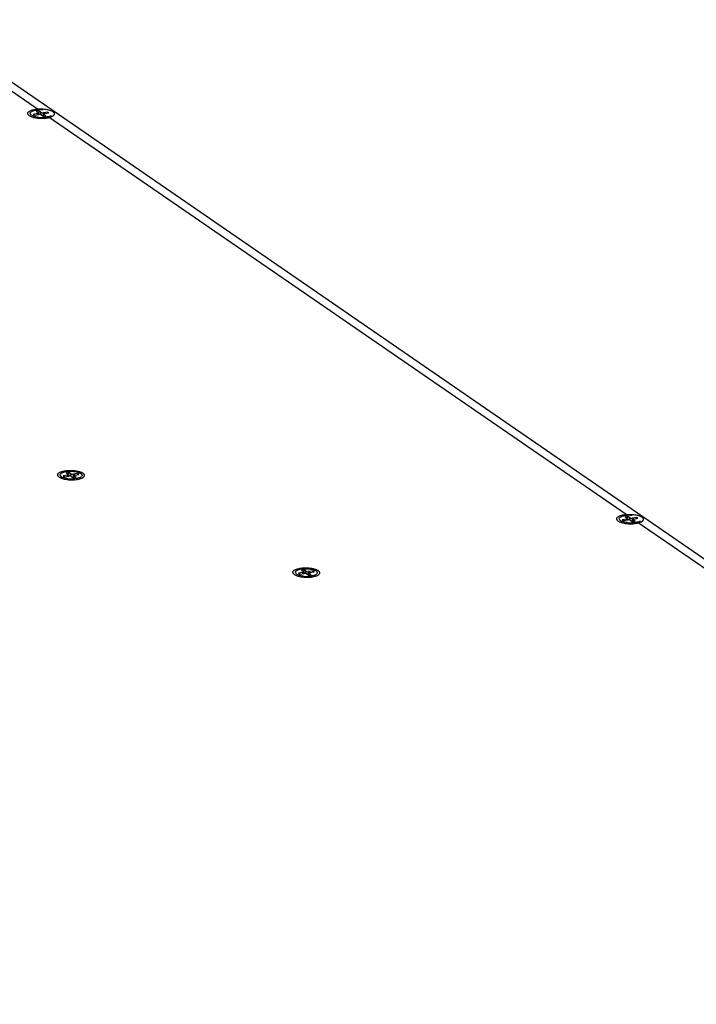
# Model space of a CAD drawing. Units: millimetres. Extents: x -3823 to -111, y -600 to 1793.
# Drawn here: x -3167 to -3029, y 1585 to 1787 of the extents above; entities that cross this region are included whole.
import ezdxf

# ---------------------------------------------------------------- set-up
doc = ezdxf.new("R2010")
doc.units = ezdxf.units.MM
doc.header["$LTSCALE"] = 32.67
doc.layers.get('0').update_dxf_attribs({"linetype": 'CONTINUOUS'})
doc.layers.add('02___PRT_ALL_AXES', color=7, linetype='CONTINUOUS')

msp = doc.modelspace()

# ---------------------------------------------------------------- linework, layer by layer
at = {"color": 7, "linetype": 'Continuous'}
for p, q in [((-3163.54, 1768.89), (-3190.39, 1787.37)), ((-2894.38, 1585.49), (-3186.57, 1786.58)), ((-3163.47, 1768.68), (-3163.98, 1768.59)), ((-3163.98, 1768.59), (-3163.54, 1768.29)), ((-3163.47, 1768.68), (-3163.49, 1767.91)), ((-3163.03, 1768.37), (-3163.47, 1768.68)), ((-3163.7, 1768.1), (-3164.57, 1767.96)), ((-3164.57, 1767.96), (-3164.3, 1767.78)), ((-3164.3, 1767.78), (-3163.44, 1767.92)), ((-3163.71, 1767.87), (-3163.7, 1768.1)), ((-3163.5, 1767.91), (-3163.49, 1768.22)), ((-3163.04, 1767.91), (-3163.03, 1768.37)), ((-3162.9, 1767.85), (-3162.45, 1767.54)), ((-3162.51, 1767.58), (-3162.49, 1768.3)), ((-3161.63, 1768.44), (-3162.49, 1768.3)), ((-3162.45, 1767.54), (-3162.44, 1768)), ((-3162.45, 1767.54), (-3161.95, 1767.63)), ((-3162.4, 1767.55), (-3162.39, 1767.93)), ((-3161.95, 1767.63), (-3162.39, 1767.93)), ((-3162.22, 1768.12), (-3161.36, 1768.26)), ((-3161.63, 1768.44), (-3161.63, 1768.22)), ((-3161.36, 1768.26), (-3161.63, 1768.44)), ((-3042.76, 1685.76), (-3161.5, 1767.48)), ((-3158.82, 1693.66), (-3159.07, 1694.04)), ((-3157.56, 1693.98), (-3158.42, 1693.84)), ((-3158.42, 1693.84), (-3158.16, 1693.65)), ((-3158.16, 1693.65), (-3157.3, 1693.8)), ((-3157.33, 1694.56), (-3157.84, 1694.47)), ((-3157.84, 1694.47), (-3157.4, 1694.17)), ((-3157.57, 1693.75), (-3157.56, 1693.98)), ((-3157.36, 1693.79), (-3157.35, 1694.1)), ((-3157.33, 1694.56), (-3157.35, 1693.79)), ((-3156.89, 1694.25), (-3157.33, 1694.56)), ((-3156.9, 1693.78), (-3156.89, 1694.25)), ((-3156.36, 1693.46), (-3156.35, 1694.18)), ((-3155.49, 1694.32), (-3156.35, 1694.18)), ((-3156.31, 1693.42), (-3156.3, 1693.88)), ((-3156.26, 1693.43), (-3156.25, 1693.81)), ((-3155.81, 1693.5), (-3156.25, 1693.81)), ((-3156.08, 1694), (-3155.22, 1694.14)), ((-3155.49, 1694.32), (-3155.49, 1694.09)), ((-3155.22, 1694.14), (-3155.49, 1694.32)), ((-3156.76, 1693.73), (-3156.31, 1693.42)), ((-3156.31, 1693.42), (-3155.81, 1693.5)), ((-3042.92, 1684.98), (-3043.78, 1684.83)), ((-3043.78, 1684.83), (-3043.52, 1684.65)), ((-3043.52, 1684.65), (-3042.66, 1684.79)), ((-3042.69, 1685.55), (-3043.2, 1685.47)), ((-3043.2, 1685.47), (-3042.75, 1685.16)), ((-3042.93, 1684.75), (-3042.92, 1684.98)), ((-3042.69, 1685.55), (-3042.71, 1684.78)), ((-3042.71, 1684.78), (-3042.71, 1685.1)), ((-3042.25, 1685.25), (-3042.69, 1685.55)), ((-3042.26, 1684.78), (-3042.25, 1685.25)), ((-3042.12, 1684.72), (-3041.67, 1684.42)), ((-3041.72, 1684.45), (-3041.71, 1685.18)), ((-3040.85, 1685.32), (-3041.71, 1685.18)), ((-3041.67, 1684.42), (-3041.66, 1684.87)), ((-3041.67, 1684.42), (-3041.16, 1684.5)), ((-3041.62, 1684.43), (-3041.61, 1684.81)), ((-3041.16, 1684.5), (-3041.61, 1684.81)), ((-3041.44, 1684.99), (-3040.58, 1685.14)), ((-3040.85, 1685.32), (-3040.85, 1685.09)), ((-3040.58, 1685.14), (-3040.85, 1685.32)), ((-2917.33, 1599.44), (-3040.72, 1684.36)), ((-3110.57, 1673.68), (-3110.83, 1674.06)), ((-3109.32, 1674), (-3110.18, 1673.86)), ((-3110.18, 1673.86), (-3109.92, 1673.68)), ((-3109.92, 1673.68), (-3109.05, 1673.82)), ((-3109.09, 1674.58), (-3109.6, 1674.49)), ((-3109.6, 1674.49), (-3109.15, 1674.19)), ((-3109.32, 1673.77), (-3109.32, 1674)), ((-3109.09, 1674.58), (-3109.11, 1673.81)), ((-3109.11, 1673.81), (-3109.11, 1674.12)), ((-3108.65, 1674.27), (-3109.09, 1674.58)), ((-3108.66, 1673.8), (-3108.65, 1674.27)), ((-3108.51, 1673.75), (-3108.07, 1673.44)), ((-3108.12, 1673.48), (-3108.11, 1674.2)), ((-3107.24, 1674.34), (-3108.11, 1674.2)), ((-3108.06, 1673.44), (-3108.05, 1673.9)), ((-3108.02, 1673.45), (-3108.01, 1673.83)), ((-3107.56, 1673.53), (-3108.01, 1673.83)), ((-3107.84, 1674.02), (-3106.98, 1674.16)), ((-3107.24, 1674.34), (-3107.25, 1674.12)), ((-3106.98, 1674.16), (-3107.24, 1674.34)), ((-3108.07, 1673.44), (-3107.56, 1673.53))]:
    msp.add_line(p, q, dxfattribs=at)
for centre, radius, start, end in [((-3162.89, 1773.15), 5.83, 262.5153, 263.9591), ((-3162.85, 1773.57), 6.25, 263.9647, 273.602), ((-3156.75, 1699.02), 5.82, 262.5611, 263.9667), ((-3156.71, 1699.47), 6.27, 263.9778, 273.5838), ((-3042.11, 1690.02), 5.83, 262.5153, 263.9591), ((-3042.06, 1690.44), 6.25, 263.9647, 273.602), ((-3108.51, 1679.04), 5.82, 262.5611, 263.9667), ((-3108.46, 1679.49), 6.27, 263.9778, 273.5838)]:
    msp.add_arc(centre, radius, start, end, dxfattribs=at)
for points, knots in [([(-3165.02, 1768.47), (-3164.85, 1768.6), (-3164.35, 1768.79), (-3163.84, 1768.86), (-3163.54, 1768.89)], [0, 0, 0, 0, 0.421782, 1, 1, 1, 1]), ([(-3164.96, 1767.78), (-3165, 1767.81), (-3165.12, 1767.9), (-3165.22, 1768.05), (-3165.21, 1768.16)], [0, 0, 0, 0, 0.310248, 1, 1, 1, 1]), ([(-3165.21, 1768.16), (-3165.21, 1768.19), (-3165.19, 1768.31), (-3165.1, 1768.41), (-3165.02, 1768.47)], [0, 0, 0, 0, 0.219065, 1, 1, 1, 1]), ([(-3163.65, 1767.37), (-3163.91, 1767.41), (-3164.36, 1767.49), (-3164.79, 1767.67), (-3164.96, 1767.78)], [0, 0, 0, 0, 0.565118, 1, 1, 1, 1]), ([(-3163.7, 1768.1), (-3163.67, 1768.11), (-3163.62, 1768.12), (-3163.56, 1768.14), (-3163.52, 1768.16), (-3163.51, 1768.18), (-3163.49, 1768.2), (-3163.49, 1768.21), (-3163.49, 1768.22)], [0, 0, 0, 0, 0.347245, 0.630571, 0.745438, 0.842906, 0.925786, 1, 1, 1, 1]), ([(-3163.49, 1768.22), (-3163.49, 1768.23), (-3163.49, 1768.24), (-3163.5, 1768.26), (-3163.52, 1768.27), (-3163.53, 1768.28), (-3163.54, 1768.29)], [0, 0, 0, 0, 0.206554, 0.433542, 0.695661, 1, 1, 1, 1]), ([(-3162.9, 1767.85), (-3162.91, 1767.86), (-3162.94, 1767.88), (-3163.02, 1767.9), (-3163.14, 1767.93), (-3163.29, 1767.93), (-3163.39, 1767.93), (-3163.44, 1767.92)], [0, 0, 0, 0, 0.088862, 0.195041, 0.44798, 0.728679, 1, 1, 1, 1]), ([(-3163.03, 1768.37), (-3163.02, 1768.36), (-3162.98, 1768.35), (-3162.91, 1768.32), (-3162.79, 1768.29), (-3162.64, 1768.29), (-3162.54, 1768.29), (-3162.49, 1768.3)], [0, 0, 0, 0, 0.088862, 0.195041, 0.44798, 0.728679, 1, 1, 1, 1]), ([(-3161.72, 1767.43), (-3161.77, 1767.42), (-3162.02, 1767.37), (-3162.26, 1767.34), (-3162.45, 1767.33)], [0, 0, 0, 0, 0.236258, 1, 1, 1, 1]), ([(-3162.22, 1768.12), (-3162.25, 1768.11), (-3162.31, 1768.1), (-3162.37, 1768.08), (-3162.4, 1768.06), (-3162.42, 1768.04), (-3162.43, 1768.02), (-3162.44, 1768.01), (-3162.44, 1768)], [0, 0, 0, 0, 0.347245, 0.630571, 0.745438, 0.842906, 0.925786, 1, 1, 1, 1]), ([(-3162.44, 1768), (-3162.44, 1767.99), (-3162.44, 1767.98), (-3162.43, 1767.96), (-3162.41, 1767.95), (-3162.4, 1767.94), (-3162.39, 1767.93)], [0, 0, 0, 0, 0.206554, 0.433542, 0.695661, 1, 1, 1, 1]), ([(-3161.5, 1767.48), (-3161.47, 1767.49), (-3161.34, 1767.53), (-3161.21, 1767.57), (-3161.12, 1767.6)], [0, 0, 0, 0, 0.273061, 1, 1, 1, 1]), ([(-3161.12, 1767.6), (-3161.1, 1767.61), (-3161.01, 1767.65), (-3160.92, 1767.69), (-3160.86, 1767.73)], [0, 0, 0, 0, 0.287511, 1, 1, 1, 1]), ([(-3159.07, 1694.04), (-3159.07, 1694.06), (-3159.05, 1694.19), (-3158.96, 1694.29), (-3158.88, 1694.35)], [0, 0, 0, 0, 0.218788, 1, 1, 1, 1]), ([(-3158.88, 1694.35), (-3158.65, 1694.52), (-3157.97, 1694.73), (-3156.89, 1694.82), (-3155.79, 1694.71), (-3155.08, 1694.49), (-3154.83, 1694.32)], [0, 0, 0, 0, 0.205589, 0.489666, 0.779529, 1, 1, 1, 1]), ([(-3157.56, 1693.98), (-3157.53, 1693.98), (-3157.48, 1694), (-3157.42, 1694.02), (-3157.38, 1694.04), (-3157.36, 1694.06), (-3157.35, 1694.08), (-3157.35, 1694.09), (-3157.35, 1694.1)], [0, 0, 0, 0, 0.347245, 0.630571, 0.745438, 0.842906, 0.925786, 1, 1, 1, 1]), ([(-3157.35, 1694.1), (-3157.35, 1694.1), (-3157.35, 1694.12), (-3157.36, 1694.13), (-3157.38, 1694.15), (-3157.39, 1694.16), (-3157.4, 1694.17)], [0, 0, 0, 0, 0.206554, 0.433542, 0.695661, 1, 1, 1, 1]), ([(-3156.76, 1693.73), (-3156.77, 1693.74), (-3156.8, 1693.75), (-3156.88, 1693.78), (-3157, 1693.8), (-3157.15, 1693.81), (-3157.25, 1693.8), (-3157.3, 1693.8)], [0, 0, 0, 0, 0.088862, 0.195041, 0.44798, 0.728679, 1, 1, 1, 1]), ([(-3156.89, 1694.25), (-3156.88, 1694.24), (-3156.84, 1694.22), (-3156.77, 1694.19), (-3156.65, 1694.17), (-3156.5, 1694.16), (-3156.4, 1694.17), (-3156.35, 1694.18)], [0, 0, 0, 0, 0.088862, 0.195041, 0.44798, 0.728679, 1, 1, 1, 1]), ([(-3156.08, 1694), (-3156.11, 1693.99), (-3156.17, 1693.98), (-3156.23, 1693.96), (-3156.26, 1693.93), (-3156.28, 1693.92), (-3156.29, 1693.9), (-3156.3, 1693.88), (-3156.3, 1693.88)], [0, 0, 0, 0, 0.347245, 0.630571, 0.745438, 0.842906, 0.925786, 1, 1, 1, 1]), ([(-3156.3, 1693.88), (-3156.3, 1693.87), (-3156.3, 1693.86), (-3156.29, 1693.84), (-3156.27, 1693.83), (-3156.26, 1693.82), (-3156.25, 1693.81)], [0, 0, 0, 0, 0.206554, 0.433542, 0.695661, 1, 1, 1, 1]), ([(-3154.57, 1693.94), (-3154.57, 1693.91), (-3154.6, 1693.79), (-3154.69, 1693.69), (-3154.77, 1693.63)], [0, 0, 0, 0, 0.218788, 1, 1, 1, 1]), ([(-3154.66, 1694.17), (-3154.65, 1694.15), (-3154.6, 1694.08), (-3154.57, 1694), (-3154.57, 1693.94)], [0, 0, 0, 0, 0.278175, 1, 1, 1, 1]), ([(-3157.5, 1693.25), (-3157.76, 1693.28), (-3158.22, 1693.37), (-3158.65, 1693.55), (-3158.82, 1693.66)], [0, 0, 0, 0, 0.56525, 1, 1, 1, 1]), ([(-3155.58, 1693.31), (-3155.64, 1693.29), (-3155.88, 1693.25), (-3156.12, 1693.22), (-3156.31, 1693.21)], [0, 0, 0, 0, 0.236671, 1, 1, 1, 1]), ([(-3154.77, 1693.63), (-3154.81, 1693.59), (-3155.06, 1693.44), (-3155.35, 1693.36), (-3155.58, 1693.31)], [0, 0, 0, 0, 0.202529, 1, 1, 1, 1]), ([(-3044.24, 1685.34), (-3044.07, 1685.48), (-3043.57, 1685.66), (-3043.06, 1685.74), (-3042.76, 1685.76)], [0, 0, 0, 0, 0.421782, 1, 1, 1, 1]), ([(-3044.43, 1685.03), (-3044.43, 1685.06), (-3044.41, 1685.18), (-3044.32, 1685.28), (-3044.24, 1685.34)], [0, 0, 0, 0, 0.219065, 1, 1, 1, 1]), ([(-3044.17, 1684.66), (-3044.21, 1684.68), (-3044.33, 1684.78), (-3044.43, 1684.93), (-3044.43, 1685.03)], [0, 0, 0, 0, 0.310248, 1, 1, 1, 1]), ([(-3042.87, 1684.25), (-3043.12, 1684.28), (-3043.57, 1684.37), (-3044.01, 1684.54), (-3044.17, 1684.66)], [0, 0, 0, 0, 0.565118, 1, 1, 1, 1]), ([(-3042.92, 1684.98), (-3042.89, 1684.98), (-3042.84, 1684.99), (-3042.78, 1685.02), (-3042.74, 1685.04), (-3042.72, 1685.06), (-3042.71, 1685.08), (-3042.71, 1685.09), (-3042.71, 1685.1)], [0, 0, 0, 0, 0.347245, 0.630571, 0.745438, 0.842906, 0.925786, 1, 1, 1, 1]), ([(-3042.71, 1685.1), (-3042.71, 1685.1), (-3042.71, 1685.11), (-3042.72, 1685.13), (-3042.73, 1685.15), (-3042.75, 1685.16), (-3042.75, 1685.16)], [0, 0, 0, 0, 0.206554, 0.433542, 0.695661, 1, 1, 1, 1]), ([(-3042.12, 1684.72), (-3042.13, 1684.73), (-3042.16, 1684.75), (-3042.24, 1684.78), (-3042.36, 1684.8), (-3042.5, 1684.81), (-3042.61, 1684.8), (-3042.66, 1684.79)], [0, 0, 0, 0, 0.088862, 0.195041, 0.44798, 0.728679, 1, 1, 1, 1]), ([(-3042.25, 1685.25), (-3042.23, 1685.24), (-3042.2, 1685.22), (-3042.12, 1685.19), (-3042.01, 1685.17), (-3041.86, 1685.16), (-3041.76, 1685.17), (-3041.71, 1685.18)], [0, 0, 0, 0, 0.088862, 0.195041, 0.44798, 0.728679, 1, 1, 1, 1]), ([(-3040.93, 1684.3), (-3040.99, 1684.29), (-3041.23, 1684.24), (-3041.48, 1684.22), (-3041.67, 1684.21)], [0, 0, 0, 0, 0.236258, 1, 1, 1, 1]), ([(-3041.44, 1684.99), (-3041.47, 1684.99), (-3041.52, 1684.98), (-3041.58, 1684.95), (-3041.62, 1684.93), (-3041.64, 1684.91), (-3041.65, 1684.89), (-3041.65, 1684.88), (-3041.66, 1684.87)], [0, 0, 0, 0, 0.347245, 0.630571, 0.745438, 0.842906, 0.925786, 1, 1, 1, 1]), ([(-3041.66, 1684.87), (-3041.66, 1684.87), (-3041.65, 1684.86), (-3041.64, 1684.84), (-3041.63, 1684.82), (-3041.62, 1684.81), (-3041.61, 1684.81)], [0, 0, 0, 0, 0.206554, 0.433542, 0.695661, 1, 1, 1, 1]), ([(-3040.72, 1684.36), (-3040.68, 1684.37), (-3040.56, 1684.4), (-3040.43, 1684.44), (-3040.34, 1684.48)], [0, 0, 0, 0, 0.273061, 1, 1, 1, 1]), ([(-3040.34, 1684.48), (-3040.31, 1684.49), (-3040.22, 1684.52), (-3040.13, 1684.56), (-3040.08, 1684.6)], [0, 0, 0, 0, 0.287511, 1, 1, 1, 1]), ([(-3110.83, 1674.06), (-3110.83, 1674.09), (-3110.81, 1674.21), (-3110.71, 1674.31), (-3110.64, 1674.37)], [0, 0, 0, 0, 0.218788, 1, 1, 1, 1]), ([(-3110.64, 1674.37), (-3110.41, 1674.54), (-3109.73, 1674.75), (-3108.65, 1674.84), (-3107.54, 1674.73), (-3106.84, 1674.51), (-3106.59, 1674.34)], [0, 0, 0, 0, 0.205589, 0.489666, 0.779529, 1, 1, 1, 1]), ([(-3109.26, 1673.27), (-3109.52, 1673.3), (-3109.97, 1673.39), (-3110.41, 1673.57), (-3110.57, 1673.68)], [0, 0, 0, 0, 0.56525, 1, 1, 1, 1]), ([(-3109.32, 1674), (-3109.29, 1674.01), (-3109.24, 1674.02), (-3109.18, 1674.04), (-3109.14, 1674.06), (-3109.12, 1674.08), (-3109.11, 1674.1), (-3109.11, 1674.11), (-3109.11, 1674.12)], [0, 0, 0, 0, 0.347245, 0.630571, 0.745438, 0.842906, 0.925786, 1, 1, 1, 1]), ([(-3109.11, 1674.12), (-3109.11, 1674.13), (-3109.11, 1674.14), (-3109.12, 1674.16), (-3109.13, 1674.17), (-3109.14, 1674.18), (-3109.15, 1674.19)], [0, 0, 0, 0, 0.206554, 0.433542, 0.695661, 1, 1, 1, 1]), ([(-3108.51, 1673.75), (-3108.53, 1673.76), (-3108.56, 1673.77), (-3108.64, 1673.8), (-3108.75, 1673.83), (-3108.9, 1673.83), (-3109, 1673.83), (-3109.05, 1673.82)], [0, 0, 0, 0, 0.088862, 0.195041, 0.44798, 0.728679, 1, 1, 1, 1]), ([(-3108.65, 1674.27), (-3108.63, 1674.26), (-3108.6, 1674.24), (-3108.52, 1674.22), (-3108.41, 1674.19), (-3108.26, 1674.19), (-3108.15, 1674.19), (-3108.11, 1674.2)], [0, 0, 0, 0, 0.088862, 0.195041, 0.44798, 0.728679, 1, 1, 1, 1]), ([(-3107.84, 1674.02), (-3107.87, 1674.01), (-3107.92, 1674), (-3107.98, 1673.98), (-3108.02, 1673.96), (-3108.04, 1673.94), (-3108.05, 1673.92), (-3108.05, 1673.91), (-3108.05, 1673.9)], [0, 0, 0, 0, 0.347245, 0.630571, 0.745438, 0.842906, 0.925786, 1, 1, 1, 1]), ([(-3108.05, 1673.9), (-3108.05, 1673.89), (-3108.05, 1673.88), (-3108.04, 1673.86), (-3108.03, 1673.85), (-3108.02, 1673.84), (-3108.01, 1673.83)], [0, 0, 0, 0, 0.206554, 0.433542, 0.695661, 1, 1, 1, 1]), ([(-3106.52, 1673.65), (-3106.57, 1673.61), (-3106.82, 1673.46), (-3107.11, 1673.38), (-3107.33, 1673.33)], [0, 0, 0, 0, 0.202529, 1, 1, 1, 1]), ([(-3106.33, 1673.96), (-3106.33, 1673.93), (-3106.35, 1673.81), (-3106.45, 1673.71), (-3106.52, 1673.65)], [0, 0, 0, 0, 0.218788, 1, 1, 1, 1]), ([(-3106.42, 1674.19), (-3106.41, 1674.17), (-3106.36, 1674.1), (-3106.33, 1674.02), (-3106.33, 1673.96)], [0, 0, 0, 0, 0.278175, 1, 1, 1, 1]), ([(-3107.33, 1673.33), (-3107.39, 1673.32), (-3107.63, 1673.27), (-3107.88, 1673.24), (-3108.07, 1673.23)], [0, 0, 0, 0, 0.236671, 1, 1, 1, 1])]:
    msp.add_open_spline(points, degree=3, knots=knots, dxfattribs=at)
for points in [[(-3162.55, 1768.83), (-3162.88, 1768.88), (-3163.21, 1768.91), (-3163.54, 1768.89)], [(-3161.5, 1767.48), (-3161.57, 1767.46), (-3161.65, 1767.45), (-3161.72, 1767.43)], [(-3154.83, 1694.32), (-3154.77, 1694.27), (-3154.71, 1694.23), (-3154.66, 1694.17)], [(-3041.77, 1685.7), (-3042.09, 1685.76), (-3042.43, 1685.78), (-3042.76, 1685.76)], [(-3040.72, 1684.36), (-3040.79, 1684.34), (-3040.86, 1684.32), (-3040.93, 1684.3)], [(-3106.59, 1674.34), (-3106.53, 1674.3), (-3106.47, 1674.25), (-3106.42, 1674.19)]]:
    msp.add_open_spline(points, degree=3, dxfattribs=at)
at = {"layer": '02___PRT_ALL_AXES', "color": 7, "linetype": 'Continuous'}
for points, knots in [([(-3165.61, 1767.9), (-3165.65, 1767.95), (-3165.69, 1768.02), (-3165.71, 1768.13), (-3165.71, 1768.21), (-3165.69, 1768.28), (-3165.66, 1768.36), (-3165.6, 1768.43), (-3165.51, 1768.53), (-3165.34, 1768.65), (-3165.09, 1768.77), (-3164.79, 1768.87), (-3164.58, 1768.92), (-3164.46, 1768.95)], [0, 0, 0, 0, 0.093272, 0.135466, 0.176709, 0.218812, 0.263466, 0.312038, 0.365516, 0.489272, 0.63702, 0.808052, 1, 1, 1, 1]), ([(-3164.46, 1768.95), (-3164.29, 1768.98), (-3163.94, 1769.04), (-3163.4, 1769.08), (-3162.83, 1769.08), (-3162.28, 1769.04), (-3161.75, 1768.96), (-3161.27, 1768.85), (-3160.92, 1768.72), (-3160.68, 1768.61), (-3160.58, 1768.55), (-3160.53, 1768.51)], [0, 0, 0, 0, 0.127681, 0.264708, 0.406015, 0.546282, 0.680246, 0.80304, 0.910542, 0.957657, 1, 1, 1, 1]), ([(-3160.33, 1767.79), (-3160.3, 1767.81), (-3160.26, 1767.87), (-3160.22, 1767.96), (-3160.21, 1768.06), (-3160.22, 1768.16), (-3160.26, 1768.25), (-3160.33, 1768.34), (-3160.42, 1768.43), (-3160.49, 1768.49), (-3160.53, 1768.51)], [0, 0, 0, 0, 0.124713, 0.237768, 0.344742, 0.452395, 0.567338, 0.694858, 0.838502, 1, 1, 1, 1]), ([(-3165.4, 1767.71), (-3165.44, 1767.74), (-3165.52, 1767.8), (-3165.58, 1767.87), (-3165.61, 1767.9)], [0, 0, 0, 0, 0.532315, 1, 1, 1, 1]), ([(-3165.4, 1767.71), (-3165.32, 1767.66), (-3165.15, 1767.56), (-3164.86, 1767.44), (-3164.51, 1767.34), (-3164.13, 1767.25), (-3163.72, 1767.19), (-3163.14, 1767.14), (-3162.7, 1767.14), (-3162.4, 1767.15)], [0, 0, 0, 0, 0.088619, 0.191925, 0.308471, 0.436116, 0.572192, 0.7137, 1, 1, 1, 1]), ([(-3162.4, 1767.15), (-3162.24, 1767.16), (-3161.93, 1767.19), (-3161.62, 1767.24), (-3161.47, 1767.27)], [0, 0, 0, 0, 0.516711, 1, 1, 1, 1]), ([(-3161.47, 1767.27), (-3161.33, 1767.3), (-3161.08, 1767.36), (-3160.84, 1767.45), (-3160.74, 1767.5)], [0, 0, 0, 0, 0.535078, 1, 1, 1, 1]), ([(-3160.74, 1767.5), (-3160.65, 1767.54), (-3160.51, 1767.62), (-3160.38, 1767.73), (-3160.33, 1767.79)], [0, 0, 0, 0, 0.54991, 1, 1, 1, 1]), ([(-3159.47, 1693.78), (-3159.51, 1693.82), (-3159.55, 1693.9), (-3159.57, 1694.01), (-3159.57, 1694.08), (-3159.55, 1694.16), (-3159.52, 1694.24), (-3159.46, 1694.31), (-3159.37, 1694.41), (-3159.2, 1694.53), (-3158.95, 1694.65), (-3158.65, 1694.75), (-3158.44, 1694.8), (-3158.32, 1694.83)], [0, 0, 0, 0, 0.093272, 0.135466, 0.176709, 0.218812, 0.263466, 0.312038, 0.365516, 0.489272, 0.63702, 0.808052, 1, 1, 1, 1]), ([(-3158.32, 1694.83), (-3158.09, 1694.87), (-3157.61, 1694.94), (-3156.88, 1694.97), (-3156.14, 1694.92), (-3155.66, 1694.85), (-3155.43, 1694.79)], [0, 0, 0, 0, 0.238781, 0.496458, 0.755956, 1, 1, 1, 1]), ([(-3155.43, 1694.79), (-3155.32, 1694.77), (-3155.12, 1694.72), (-3154.84, 1694.62), (-3154.6, 1694.52), (-3154.45, 1694.43), (-3154.39, 1694.39)], [0, 0, 0, 0, 0.289902, 0.555219, 0.792678, 1, 1, 1, 1]), ([(-3154.19, 1693.66), (-3154.16, 1693.69), (-3154.12, 1693.75), (-3154.08, 1693.84), (-3154.07, 1693.94), (-3154.08, 1694.03), (-3154.12, 1694.13), (-3154.19, 1694.22), (-3154.28, 1694.31), (-3154.35, 1694.36), (-3154.39, 1694.39)], [0, 0, 0, 0, 0.124713, 0.237768, 0.344742, 0.452395, 0.567338, 0.694858, 0.838502, 1, 1, 1, 1]), ([(-3159.26, 1693.59), (-3159.3, 1693.61), (-3159.38, 1693.67), (-3159.44, 1693.74), (-3159.47, 1693.78)], [0, 0, 0, 0, 0.532315, 1, 1, 1, 1]), ([(-3159.26, 1693.59), (-3159.19, 1693.54), (-3159.05, 1693.46), (-3158.81, 1693.35), (-3158.53, 1693.26), (-3158.33, 1693.21), (-3158.22, 1693.18)], [0, 0, 0, 0, 0.207322, 0.444781, 0.710098, 1, 1, 1, 1]), ([(-3158.22, 1693.18), (-3158.03, 1693.14), (-3157.64, 1693.07), (-3157.04, 1693.02), (-3156.42, 1693.02), (-3155.83, 1693.06), (-3155.29, 1693.15), (-3154.88, 1693.26), (-3154.6, 1693.37), (-3154.43, 1693.46), (-3154.29, 1693.56), (-3154.22, 1693.63), (-3154.19, 1693.66)], [0, 0, 0, 0, 0.138137, 0.284922, 0.433814, 0.578122, 0.711487, 0.828403, 0.87941, 0.924997, 0.965108, 1, 1, 1, 1]), ([(-3044.83, 1684.78), (-3044.87, 1684.82), (-3044.91, 1684.9), (-3044.93, 1685), (-3044.93, 1685.08), (-3044.91, 1685.16), (-3044.87, 1685.23), (-3044.82, 1685.31), (-3044.72, 1685.41), (-3044.56, 1685.52), (-3044.31, 1685.64), (-3044.01, 1685.75), (-3043.79, 1685.8), (-3043.68, 1685.82)], [0, 0, 0, 0, 0.093272, 0.135466, 0.176709, 0.218812, 0.263466, 0.312038, 0.365516, 0.489272, 0.63702, 0.808052, 1, 1, 1, 1]), ([(-3043.68, 1685.82), (-3043.51, 1685.86), (-3043.16, 1685.91), (-3042.61, 1685.95), (-3042.05, 1685.95), (-3041.49, 1685.91), (-3040.96, 1685.84), (-3040.49, 1685.72), (-3040.13, 1685.6), (-3039.9, 1685.48), (-3039.79, 1685.42), (-3039.75, 1685.39)], [0, 0, 0, 0, 0.127681, 0.264708, 0.406015, 0.546282, 0.680246, 0.80304, 0.910542, 0.957657, 1, 1, 1, 1]), ([(-3044.62, 1684.58), (-3044.66, 1684.61), (-3044.73, 1684.67), (-3044.8, 1684.74), (-3044.83, 1684.78)], [0, 0, 0, 0, 0.532315, 1, 1, 1, 1]), ([(-3044.62, 1684.58), (-3044.54, 1684.53), (-3044.37, 1684.43), (-3044.07, 1684.31), (-3043.73, 1684.21), (-3043.35, 1684.13), (-3042.93, 1684.07), (-3042.35, 1684.01), (-3041.91, 1684.01), (-3041.62, 1684.03)], [0, 0, 0, 0, 0.088619, 0.191925, 0.308471, 0.436116, 0.572192, 0.7137, 1, 1, 1, 1]), ([(-3041.62, 1684.03), (-3041.46, 1684.04), (-3041.14, 1684.07), (-3040.83, 1684.12), (-3040.68, 1684.15)], [0, 0, 0, 0, 0.516711, 1, 1, 1, 1]), ([(-3040.68, 1684.15), (-3040.55, 1684.17), (-3040.3, 1684.24), (-3040.06, 1684.33), (-3039.95, 1684.38)], [0, 0, 0, 0, 0.535078, 1, 1, 1, 1]), ([(-3039.95, 1684.38), (-3039.87, 1684.42), (-3039.72, 1684.5), (-3039.59, 1684.6), (-3039.54, 1684.66)], [0, 0, 0, 0, 0.54991, 1, 1, 1, 1]), ([(-3039.54, 1684.66), (-3039.52, 1684.69), (-3039.48, 1684.75), (-3039.44, 1684.84), (-3039.43, 1684.93), (-3039.44, 1685.03), (-3039.48, 1685.13), (-3039.55, 1685.22), (-3039.64, 1685.31), (-3039.71, 1685.36), (-3039.75, 1685.39)], [0, 0, 0, 0, 0.124713, 0.237768, 0.344742, 0.452395, 0.567338, 0.694858, 0.838502, 1, 1, 1, 1]), ([(-3111.23, 1673.8), (-3111.26, 1673.85), (-3111.31, 1673.92), (-3111.33, 1674.03), (-3111.33, 1674.11), (-3111.31, 1674.18), (-3111.27, 1674.26), (-3111.22, 1674.33), (-3111.12, 1674.43), (-3110.96, 1674.55), (-3110.71, 1674.67), (-3110.41, 1674.77), (-3110.19, 1674.82), (-3110.08, 1674.85)], [0, 0, 0, 0, 0.093272, 0.135466, 0.176709, 0.218812, 0.263466, 0.312038, 0.365516, 0.489272, 0.63702, 0.808052, 1, 1, 1, 1]), ([(-3111.01, 1673.61), (-3111.06, 1673.64), (-3111.13, 1673.7), (-3111.2, 1673.76), (-3111.23, 1673.8)], [0, 0, 0, 0, 0.532315, 1, 1, 1, 1]), ([(-3111.01, 1673.61), (-3110.95, 1673.56), (-3110.81, 1673.48), (-3110.56, 1673.37), (-3110.28, 1673.28), (-3110.08, 1673.23), (-3109.98, 1673.2)], [0, 0, 0, 0, 0.207322, 0.444781, 0.710098, 1, 1, 1, 1]), ([(-3110.08, 1674.85), (-3109.85, 1674.9), (-3109.37, 1674.96), (-3108.64, 1674.99), (-3107.9, 1674.94), (-3107.41, 1674.87), (-3107.18, 1674.81)], [0, 0, 0, 0, 0.238781, 0.496458, 0.755956, 1, 1, 1, 1]), ([(-3109.98, 1673.2), (-3109.79, 1673.16), (-3109.4, 1673.09), (-3108.79, 1673.04), (-3108.18, 1673.04), (-3107.59, 1673.08), (-3107.04, 1673.17), (-3106.64, 1673.28), (-3106.36, 1673.39), (-3106.19, 1673.48), (-3106.05, 1673.58), (-3105.97, 1673.65), (-3105.94, 1673.69)], [0, 0, 0, 0, 0.138137, 0.284922, 0.433814, 0.578122, 0.711487, 0.828403, 0.87941, 0.924997, 0.965108, 1, 1, 1, 1]), ([(-3107.18, 1674.81), (-3107.08, 1674.79), (-3106.88, 1674.74), (-3106.6, 1674.64), (-3106.35, 1674.54), (-3106.21, 1674.46), (-3106.15, 1674.41)], [0, 0, 0, 0, 0.289902, 0.555219, 0.792678, 1, 1, 1, 1]), ([(-3105.94, 1673.69), (-3105.92, 1673.71), (-3105.88, 1673.77), (-3105.84, 1673.86), (-3105.83, 1673.96), (-3105.84, 1674.06), (-3105.88, 1674.15), (-3105.95, 1674.24), (-3106.04, 1674.33), (-3106.11, 1674.39), (-3106.15, 1674.41)], [0, 0, 0, 0, 0.124713, 0.237768, 0.344742, 0.452395, 0.567338, 0.694858, 0.838502, 1, 1, 1, 1])]:
    msp.add_open_spline(points, degree=3, knots=knots, dxfattribs=at)

doc.saveas('drawing.dxf')
